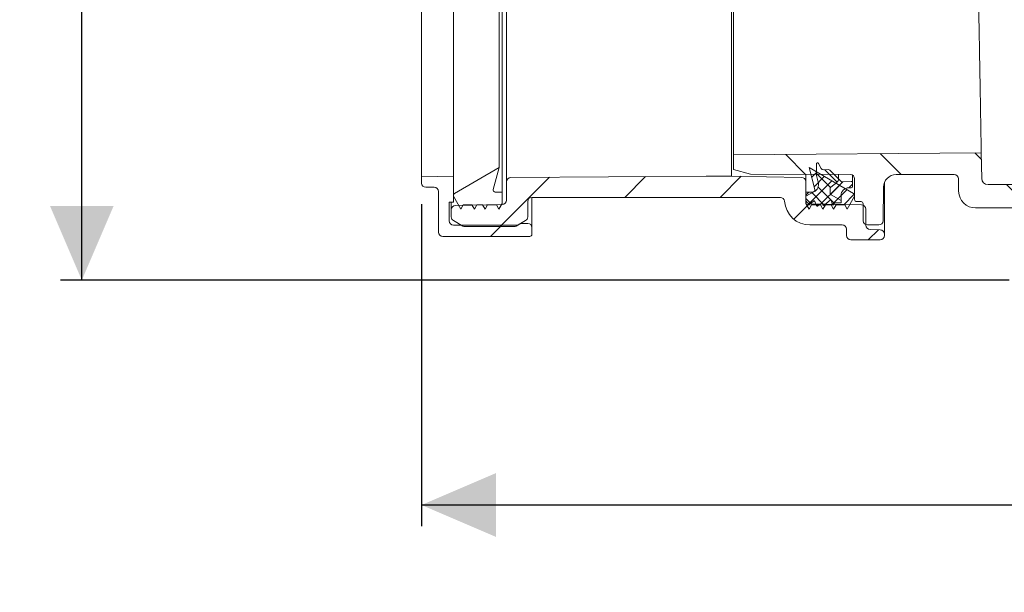
# Model space of a CAD drawing. Units: millimetres. Extents: x 361 to 1215, y 253 to 828.
# Drawn here: x 361 to 593, y 253 to 388 of the extents above; entities that cross this region are included whole.
import ezdxf

# ---------------------------------------------------------------- set-up
doc = ezdxf.new("R2010")
doc.units = ezdxf.units.MM
doc.header["$LTSCALE"] = 5
doc.layers.add('MAßLINIE_MAßZEICHNUNGEN', color=7, linetype='Continuous')
doc.styles.add('SLDTEXTSTYLE0', font='TXT', dxfattribs={"width": 0.7})
doc.dimstyles.new('SLDDIMSTYLE0', dxfattribs={"dimtxt": 26.458333, "dimasz": 17.5, "dimexe": 0, "dimexo": 0.0625, "dimgap": 6.614583, "dimtad": 0, "dimdec": 0, "dimrnd": 1e-09, "dimzin": 12, "dimdsep": 46, "dimtxsty": 'SLDTEXTSTYLE0', "dimsah": 1, "dimcen": 0.09, "dimadec": 0, "dimazin": 3, "dimtfac": 1, "dimtdec": 0, "dimtofl": 0, "dimtmove": 0, "dimatfit": 3, "dimfxl": 0, "dimfrac": 2, "dimtolj": 1, "dimtzin": 12, "dimarcsym": 0})

# ---------------------------------------------------------------- blocks, each defined once
blk = doc.blocks.new('_D_2')
at = {"layer": 'MAßLINIE_MAßZEICHNUNGEN', "color": 7}
for p, q in [((455.74, 344.83), (455.74, 269.02)), ((1112.82, 339.5), (1112.82, 269.02)), ((455.74, 274.02), (755.5, 274.02)), ((1112.82, 274.02), (812.72, 274.02))]:
    blk.add_line(p, q, dxfattribs=at)
for points in [[(455.74, 274.02), (473.24, 266.52), (473.24, 281.52)], [(1112.82, 274.02), (1095.32, 281.52), (1095.32, 266.52)]]:
    blk.add_solid(points, dxfattribs=at)
at = {"layer": 'MAßLINIE_MAßZEICHNUNGEN', "color": 7, "insert": (755.5, 288.18), "char_height": 26.458, "attachment_point": 1, "style": 'SLDTEXTSTYLE0'}
blk.add_mtext('657', dxfattribs=at)
blk = doc.blocks.new('_D_3')
at = {"layer": 'MAßLINIE_MAßZEICHNUNGEN', "color": 7}
for p, q in [((719.24, 749.18), (370.74, 749.18)), ((375.74, 749.18), (375.74, 558.61)), ((375.74, 326.95), (375.74, 499.13)), ((594.1, 326.95), (370.74, 326.95))]:
    blk.add_line(p, q, dxfattribs=at)
for points in [[(375.74, 749.18), (368.24, 731.68), (383.24, 731.68)], [(375.74, 326.95), (383.24, 344.45), (368.24, 344.45)]]:
    blk.add_solid(points, dxfattribs=at)
at = {"layer": 'MAßLINIE_MAßZEICHNUNGEN', "color": 7, "insert": (361.58, 499.13), "char_height": 26.458, "attachment_point": 1, "rotation": 90, "style": 'SLDTEXTSTYLE0'}
blk.add_mtext('422', dxfattribs=at)

msp = doc.modelspace()

# ---------------------------------------------------------------- hatches: boundary and pattern name
at = {"linetype": 'Continuous', "lineweight": 18}
h = msp.add_hatch(dxfattribs=at)
h.set_pattern_fill('ANSI31', scale=5, angle=90, style=0)
edge = h.paths.add_edge_path(flags=0)
edge.add_arc((774.46, 345.01), 1, 98, 179.75, ccw=False)
edge.add_line((774.32, 346), (782.6, 347.17))
edge.add_arc((782.74, 346.18), 1, 0, 98, ccw=False)
edge.add_line((783.74, 346.18), (783.74, 345.45))
edge.add_arc((788.74, 345.45), 5, 180, 270)
edge.add_line((788.74, 340.45), (837.05, 340.45))
edge.add_arc((837.05, 339.45), 1, 0.25, 90, ccw=False)
edge.add_line((838.05, 339.45), (838.1, 327.94))
edge.add_arc((839.1, 327.95), 1, 180.25, 270)
edge.add_line((839.1, 326.95), (840.81, 326.95))
edge.add_arc((840.81, 327.95), 1, 270, 358)
edge.add_line((841.81, 327.91), (842.21, 339.48))
edge.add_arc((843.21, 339.45), 1, 90, 178, ccw=False)
edge.add_line((843.21, 340.45), (896.28, 340.45))
edge.add_arc((896.28, 339.45), 1, 2, 90, ccw=False)
edge.add_line((897.28, 339.48), (897.68, 327.91))
edge.add_arc((898.68, 327.95), 1, 182, 270)
edge.add_line((898.68, 326.95), (900.38, 326.95))
edge.add_arc((900.38, 327.95), 1, 270, 359.75)
edge.add_line((901.38, 327.94), (901.43, 339.45))
edge.add_arc((902.43, 339.45), 1, 90, 179.75, ccw=False)
edge.add_line((902.43, 340.45), (928.05, 340.45))
edge.add_arc((928.05, 339.45), 1, 0.25, 90, ccw=False)
edge.add_line((929.05, 339.45), (929.07, 335.44))
edge.add_arc((930.07, 335.45), 1, 180.25, 270)
edge.add_line((930.07, 334.45), (931.42, 334.45))
edge.add_arc((931.42, 335.45), 1, 270, 359.75)
edge.add_line((932.42, 335.44), (932.43, 339.51))
edge.add_arc((933.43, 339.5), 1, 93.7307, 179.75, ccw=False)
edge.add_arc((931.71, 365.95), 25.5, 273.7307, 287.1108)
edge.add_arc((940.68, 336.8), 5, 90, 107.1108, ccw=False)
edge.add_line((940.68, 341.8), (978.54, 341.8))
edge.add_arc((978.54, 340.3), 1.5, 0.5, 90, ccw=False)
edge.add_line((980.04, 340.31), (980.12, 330.94))
edge.add_arc((981.12, 330.95), 1, 180.5, 270)
edge.add_line((981.12, 329.95), (983.74, 329.95))
edge.add_arc((983.74, 330.95), 1, 270, 360)
edge.add_line((984.74, 330.95), (984.74, 334.95))
edge.add_arc((985.24, 334.95), 0.5, 90, 180, ccw=False)
edge.add_line((985.24, 335.45), (986.24, 335.45))
edge.add_arc((986.24, 335.95), 0.5, 270, 360)
edge.add_line((986.74, 335.95), (986.74, 340.8))
edge.add_arc((987.74, 340.8), 1, 90, 180, ccw=False)
edge.add_line((987.74, 341.8), (1011.24, 341.9))
edge.add_line((1011.24, 341.9), (1015.24, 342.99))
edge.add_line((1015.24, 342.99), (1015.24, 345.93))
edge.add_line((1015.24, 345.93), (1013.24, 345.95))
edge.add_line((1013.24, 345.95), (984.7, 346.9))
edge.add_line((984.7, 346.9), (938.7, 346.78))
edge.add_arc((938.73, 336.78), 10, 90.1448, 103.533)
edge.add_arc((931.71, 365.95), 20, 270, 283.533, ccw=False)
edge.add_line((931.71, 345.95), (794.23, 345.95))
edge.add_arc((794.23, 347.45), 1.5, 181, 270, ccw=False)
edge.add_line((792.73, 347.42), (792.64, 352.45))
edge.add_line((792.64, 352.45), (784.52, 352.45))
edge.add_arc((784.52, 348.45), 4, 90, 98)
edge.add_line((783.97, 352.41), (766.36, 349.93))
edge.add_arc((759.4, 399.45), 50, 270, 278, ccw=False)
edge.add_line((759.4, 349.45), (589.16, 349.45))
edge.add_arc((589.16, 350.95), 1.5, 181, 270, ccw=False)
edge.add_line((587.66, 350.92), (587.56, 356.95))
edge.add_line((587.56, 356.95), (529.24, 356.44))
edge.add_line((529.24, 356.44), (529.24, 352.99))
edge.add_line((529.24, 352.99), (533.24, 351.9))
edge.add_line((533.24, 351.9), (556.74, 351.8))
edge.add_arc((556.74, 350.8), 1, 0, 90, ccw=False)
edge.add_line((557.74, 350.8), (557.74, 345.95))
edge.add_arc((558.24, 345.95), 0.5, 180, 270)
edge.add_line((558.24, 345.45), (559.24, 345.45))
edge.add_arc((559.24, 344.95), 0.5, 0, 90, ccw=False)
edge.add_line((559.74, 344.95), (559.74, 340.95))
edge.add_arc((560.74, 340.95), 1, 180, 270)
edge.add_line((560.74, 339.95), (563.45, 339.95))
edge.add_arc((563.45, 340.95), 1, 270, 359.5)
edge.add_line((564.45, 340.94), (564.52, 348.82))
edge.add_arc((567.52, 348.8), 3, 90, 179.5, ccw=False)
edge.add_line((567.52, 351.8), (581.17, 351.8))
edge.add_arc((581.17, 350.8), 1, 1, 90, ccw=False)
edge.add_line((582.17, 350.82), (582.22, 347.88))
edge.add_arc((586.22, 347.95), 4, 181, 270)
edge.add_line((586.22, 343.95), (597.04, 343.95))
edge.add_arc((597.04, 342.95), 1, 0.25, 90, ccw=False)
edge.add_line((598.04, 342.95), (598.1, 327.94))
edge.add_arc((599.1, 327.95), 1, 180.25, 270)
edge.add_line((599.1, 326.95), (600.68, 326.95))
edge.add_arc((600.68, 327.95), 1, 270, 358)
edge.add_line((601.68, 327.91), (602.21, 342.98))
edge.add_arc((603.21, 342.95), 1, 90, 178, ccw=False)
edge.add_line((603.21, 343.95), (626.63, 343.95))
edge.add_line((626.63, 343.95), (626.63, 343.65))
edge.add_line((626.63, 343.65), (627.24, 343.65))
edge.add_line((627.24, 343.65), (627.24, 343.95))
edge.add_line((627.24, 343.95), (634.47, 343.95))
edge.add_line((634.47, 343.95), (634.47, 343.65))
edge.add_line((634.47, 343.65), (635.09, 343.65))
edge.add_line((635.09, 343.65), (635.09, 343.95))
edge.add_line((635.09, 343.95), (637.01, 343.95))
edge.add_line((637.01, 343.95), (637.01, 343.65))
edge.add_line((637.01, 343.65), (637.63, 343.65))
edge.add_line((637.63, 343.65), (637.63, 343.95))
edge.add_line((637.63, 343.95), (639.86, 343.95))
edge.add_line((639.86, 343.95), (639.86, 343.65))
edge.add_line((639.86, 343.65), (640.47, 343.65))
edge.add_line((640.47, 343.65), (640.47, 343.95))
edge.add_line((640.47, 343.95), (656.28, 343.95))
edge.add_arc((656.28, 342.95), 1, 2, 90, ccw=False)
edge.add_line((657.28, 342.98), (657.8, 327.91))
edge.add_arc((658.8, 327.95), 1, 182, 270)
edge.add_line((658.8, 326.95), (660.38, 326.95))
edge.add_arc((660.38, 327.95), 1, 270, 359.75)
edge.add_line((661.38, 327.94), (661.45, 342.95))
edge.add_arc((662.45, 342.95), 1, 90, 179.75, ccw=False)
edge.add_line((662.45, 343.95), (715.04, 343.95))
edge.add_arc((715.04, 342.95), 1, 0.25, 90, ccw=False)
edge.add_line((716.04, 342.95), (716.1, 328.79))
edge.add_arc((717.1, 328.8), 1, 180.25, 270)
edge.add_line((717.1, 327.8), (718.39, 327.8))
edge.add_arc((718.39, 328.8), 1, 270, 359.75)
edge.add_line((719.39, 328.79), (719.45, 342.95))
edge.add_arc((720.45, 342.95), 1, 90, 179.75, ccw=False)
edge.add_line((720.45, 343.95), (755.91, 343.95))
edge.add_arc((755.91, 397.95), 54, 270, 278)
edge.add_line((763.43, 344.47), (768.89, 345.24))
edge.add_arc((769.03, 344.25), 1, 0.25, 98, ccw=False)
edge.add_line((770.03, 344.26), (770.1, 328.79))
edge.add_arc((771.1, 328.8), 1, 180.25, 270)
edge.add_line((771.1, 327.8), (772.39, 327.8))
edge.add_arc((772.39, 328.8), 1, 270, 359.75)
edge.add_line((773.39, 328.79), (773.46, 345.02))
h = msp.add_hatch(dxfattribs=at)
h.set_pattern_fill('ANSI31', scale=5, angle=90, style=0)
edge = h.paths.add_edge_path(flags=0)
edge.add_arc((473.12, 348.2), 0.5, 165.1667, 270, ccw=False)
edge.add_line((472.64, 348.33), (474, 353.45))
edge.add_line((474, 353.45), (463.49, 347.34))
edge.add_arc((463.74, 346.91), 0.5, 120.1667, 180)
edge.add_line((463.24, 346.91), (463.24, 346.7))
edge.add_line((463.24, 346.7), (464.97, 343.7))
edge.add_line((464.97, 343.7), (465.55, 344.7))
edge.add_line((465.55, 344.7), (467.62, 344.7))
edge.add_line((467.62, 344.7), (468.2, 343.7))
edge.add_line((468.2, 343.7), (468.78, 344.7))
edge.add_line((468.78, 344.7), (470.12, 344.7))
edge.add_line((470.12, 344.7), (470.7, 343.7))
edge.add_line((470.7, 343.7), (471.28, 344.7))
edge.add_line((471.28, 344.7), (473.39, 344.7))
edge.add_line((473.39, 344.7), (473.97, 343.7))
edge.add_line((473.97, 343.7), (474.74, 345.04))
edge.add_line((474.74, 345.04), (474.74, 347.7))
edge.add_line((474.74, 347.7), (473.12, 347.7))
h = msp.add_hatch(dxfattribs=at)
h.set_pattern_fill('LINE', scale=0.625, angle=135, style=0)
edge = h.paths.add_edge_path(flags=0)
edge.add_line((551.53, 352.99), (550.32, 352.95))
edge.add_arc((550.31, 353.45), 0.5, 207.5, 272, ccw=False)
edge.add_line((549.86, 353.22), (549.21, 354.46))
edge.add_arc((548.99, 354.35), 0.25, 27.5, 180)
edge.add_line((548.74, 354.35), (548.74, 351.63))
edge.add_line((548.74, 351.63), (549.17, 350.02))
edge.add_arc((547.24, 349.5), 2, -63, 15, ccw=False)
edge.add_line((548.15, 347.72), (546.24, 346.75))
edge.add_line((546.24, 346.75), (546.24, 345.2))
edge.add_arc((546.74, 345.2), 0.5, 180, 270)
edge.add_line((546.74, 344.7), (546.99, 344.7))
edge.add_line((546.99, 344.7), (548.06, 345.59))
edge.add_arc((548.19, 345.44), 0.2, 22.0195, 130, ccw=False)
edge.add_line((548.37, 345.51), (548.77, 344.52))
edge.add_arc((548.96, 344.6), 0.2, 202.0195, 306.9218)
edge.add_line((549.08, 344.44), (549.88, 345.04))
edge.add_arc((550, 344.88), 0.2, 12, 126.9218, ccw=False)
edge.add_line((550.19, 344.92), (550.24, 344.72))
edge.add_arc((550.43, 344.76), 0.2, 192, 309.8052)
edge.add_line((550.56, 344.6), (551.97, 345.78))
edge.add_arc((552.1, 345.63), 0.2, 12, 129.8052, ccw=False)
edge.add_line((552.3, 345.67), (552.47, 344.86))
edge.add_arc((552.67, 344.9), 0.2, 192, 328.1687)
edge.add_line((552.84, 344.79), (553.02, 345.09))
edge.add_arc((553.11, 345.04), 0.1, 90, 148.1687, ccw=False)
edge.add_line((553.11, 345.14), (554.54, 345.14))
edge.add_line((554.54, 345.14), (554.54, 345.7))
edge.add_line((554.54, 345.7), (552.19, 347.06))
edge.add_arc((552.44, 347.49), 0.5, 180, 239.8682, ccw=False)
edge.add_line((551.94, 347.49), (551.94, 348.48))
edge.add_arc((552.44, 348.48), 0.5, 128, 180, ccw=False)
edge.add_line((552.13, 348.88), (553.56, 349.99))
edge.add_arc((552.94, 350.78), 1, 308, 361.6809)
edge.add_line((553.94, 350.81), (551.91, 352.84))
edge.add_arc((551.55, 352.49), 0.5, 45, 92)
h = msp.add_hatch(dxfattribs=at)
h.set_pattern_fill('LINE', scale=0.625, angle=45, style=0)
edge = h.paths.add_edge_path(flags=0)
edge.add_arc((547.86, 348.2), 0.5, -90, 14.8333, ccw=False)
edge.add_line((547.86, 347.7), (546.24, 347.7))
edge.add_line((546.24, 347.7), (546.24, 345.04))
edge.add_line((546.24, 345.04), (547.02, 343.7))
edge.add_line((547.02, 343.7), (547.59, 344.7))
edge.add_line((547.59, 344.7), (549.71, 344.7))
edge.add_line((549.71, 344.7), (550.28, 343.7))
edge.add_line((550.28, 343.7), (550.86, 344.7))
edge.add_line((550.86, 344.7), (552.21, 344.7))
edge.add_line((552.21, 344.7), (552.78, 343.7))
edge.add_line((552.78, 343.7), (553.36, 344.7))
edge.add_line((553.36, 344.7), (555.43, 344.7))
edge.add_line((555.43, 344.7), (556.01, 343.7))
edge.add_line((556.01, 343.7), (557.74, 346.7))
edge.add_line((557.74, 346.7), (557.74, 346.91))
edge.add_arc((557.24, 346.91), 0.5, 360, 419.8333)
edge.add_line((557.49, 347.34), (546.99, 353.45))
edge.add_line((546.99, 353.45), (548.35, 348.33))
h = msp.add_hatch(dxfattribs=at)
h.set_pattern_fill('ANSI34', scale=5, style=0)
edge = h.paths.add_edge_path(flags=0)
edge.add_arc((456.74, 349.83), 1, 180, 270)
edge.add_line((456.74, 348.83), (458.74, 348.83))
edge.add_arc((458.74, 347.83), 1, 0, 90, ccw=False)
edge.add_line((459.74, 347.83), (459.74, 338.27))
edge.add_arc((460.74, 338.27), 1, 180, 270)
edge.add_line((460.74, 337.27), (481.24, 337.27))
edge.add_arc((481.24, 337.77), 0.5, 270, 360)
edge.add_line((481.74, 337.77), (481.74, 339.32))
edge.add_arc((480.74, 339.32), 1, 0, 90)
edge.add_line((480.74, 340.32), (478.94, 340.32))
edge.add_line((478.94, 340.32), (478.24, 339.92))
edge.add_line((478.24, 339.92), (463.24, 339.92))
edge.add_arc((463.24, 340.92), 1, 180, 270, ccw=False)
edge.add_line((462.24, 340.92), (462.24, 345.35))
edge.add_line((462.24, 345.35), (463.24, 345.35))
edge.add_line((463.24, 345.35), (463.24, 351.32))
edge.add_line((463.24, 351.32), (455.74, 351.45))
edge.add_line((455.74, 351.45), (455.74, 349.83))
h = msp.add_hatch(dxfattribs=at)
h.set_pattern_fill('ANSI31', scale=5, angle=3e-322, style=0)
edge = h.paths.add_edge_path(flags=0)
edge.add_arc((540.24, 345.45), 1, 4.096, 90, ccw=False)
edge.add_arc((547.22, 345.95), 6, 184.096, 270)
edge.add_line((547.22, 339.95), (554.83, 339.95))
edge.add_arc((554.83, 338.95), 1, 0, 90, ccw=False)
edge.add_line((555.83, 338.95), (555.83, 337.45))
edge.add_arc((556.83, 337.45), 1, 180, 270)
edge.add_line((556.83, 336.45), (563.74, 336.45))
edge.add_arc((563.74, 337.45), 1, 270, 360)
edge.add_line((564.74, 337.45), (564.74, 337.81))
edge.add_arc((563.74, 337.81), 1, 0, 88)
edge.add_line((563.78, 338.81), (561.37, 338.89))
edge.add_arc((561.41, 339.89), 1, 180.5729, 268, ccw=False)
edge.add_line((560.41, 339.88), (560.37, 343.7))
edge.add_arc((559.37, 343.69), 1, 0.5729, 89)
edge.add_line((559.39, 344.69), (547.23, 344.91))
edge.add_arc((547.24, 345.91), 1, 180, 269, ccw=False)
edge.add_line((546.24, 345.91), (546.24, 350.16))
edge.add_arc((545.24, 350.16), 1, 0, 89)
edge.add_line((545.26, 351.16), (528.74, 351.45))
edge.add_line((528.74, 351.45), (522.75, 351.44))
edge.add_line((522.75, 351.44), (476.74, 351.12))
edge.add_arc((476.74, 350.12), 1, 90.4, 180)
edge.add_line((475.74, 350.12), (475.74, 345.76))
edge.add_arc((474.74, 345.76), 1, 271, 360, ccw=False)
edge.add_line((474.76, 344.76), (463.73, 344.56))
edge.add_arc((463.74, 343.56), 1, 91, 180)
edge.add_line((462.74, 343.56), (462.74, 341.85))
edge.add_arc((463.74, 341.85), 1, 180, 240)
edge.add_line((463.24, 340.98), (465.46, 339.71))
edge.add_arc((465.96, 340.57), 1, 240, 270)
edge.add_line((465.96, 339.57), (477.53, 339.57))
edge.add_arc((477.53, 340.57), 1, 270, 300)
edge.add_line((478.03, 339.71), (480.24, 340.98))
edge.add_arc((479.74, 341.85), 1, 300, 360)
edge.add_line((480.74, 341.85), (480.74, 345.45))
edge.add_arc((481.74, 345.45), 1, 90, 180, ccw=False)
edge.add_line((481.74, 346.45), (540.24, 346.45))
h = msp.add_hatch(dxfattribs=at)
h.set_pattern_fill('LINE', scale=0.625, angle=45, style=0)
edge = h.paths.add_edge_path(flags=0)
edge.add_arc((556.94, 349.89), 0.3, 0, 92)
edge.add_line((556.93, 350.19), (554.86, 350.11))
edge.add_arc((554.84, 350.61), 0.5, 225, 272, ccw=False)
edge.add_line((554.49, 350.26), (553.94, 350.81))
edge.add_arc((552.94, 350.78), 1, -52, 1.6809, ccw=False)
edge.add_line((553.56, 349.99), (552.13, 348.88))
edge.add_arc((552.44, 348.48), 0.5, 128, 180)
edge.add_line((551.94, 348.48), (551.94, 347.49))
edge.add_arc((552.44, 347.49), 0.5, 180, 239.8682)
edge.add_line((552.19, 347.06), (554.54, 345.7))
edge.add_line((554.54, 345.7), (554.54, 346.9))
edge.add_arc((556.34, 346.9), 1.8, 90, 180, ccw=False)
edge.add_line((556.34, 348.7), (556.94, 348.7))
edge.add_arc((556.94, 349), 0.3, 270, 360)
edge.add_line((557.24, 349), (557.24, 349.89))

# ---------------------------------------------------------------- linework, layer by layer
at = {"color": 7, "linetype": 'Continuous', "lineweight": 18}
for p, q in [((474.74, 516.2), (474.74, 347.7)), ((455.74, 512.45), (455.74, 351.45)), ((463.24, 351.32), (463.24, 512.58)), ((475.74, 350.12), (475.74, 513.78)), ((528.74, 351.45), (528.74, 512.45)), ((474, 510.45), (474, 353.45)), ((529.24, 356.44), (587.56, 356.95)), ((529.24, 356.44), (529.24, 352.99)), ((587.56, 356.95), (587.66, 350.92)), ((463.49, 347.34), (474, 353.45)), ((474, 353.45), (472.64, 348.33)), ((529.24, 352.99), (533.24, 351.9)), ((548.35, 348.33), (546.99, 353.45)), ((546.99, 353.45), (557.49, 347.34)), ((548.74, 354.35), (548.74, 351.63)), ((549.86, 353.22), (549.21, 354.46)), ((551.53, 352.99), (550.32, 352.95)), ((553.94, 350.81), (551.91, 352.84)), ((455.74, 349.83), (455.74, 351.45)), ((455.74, 351.45), (463.24, 351.32)), ((463.24, 345.35), (463.24, 351.32)), ((476.74, 351.12), (522.75, 351.44)), ((522.75, 351.44), (528.74, 351.45)), ((528.74, 351.45), (545.26, 351.16)), ((533.24, 351.9), (556.74, 351.8)), ((546.24, 351.84), (546.24, 350.16)), ((546.24, 350.16), (546.24, 345.91)), ((548.74, 351.63), (549.17, 350.02)), ((553.94, 351.81), (553.94, 350.81)), ((554.49, 350.26), (553.94, 350.81)), ((556.93, 350.19), (554.86, 350.11)), ((557.24, 351.66), (557.24, 349.89)), ((557.74, 350.8), (557.74, 345.95)), ((567.52, 351.8), (581.17, 351.8)), ((582.17, 350.82), (582.22, 347.88)), ((458.74, 348.83), (456.74, 348.83)), ((459.74, 338.27), (459.74, 347.83)), ((475.74, 345.76), (475.74, 350.12)), ((551.94, 347.49), (551.94, 348.48)), ((552.13, 348.88), (553.56, 349.99)), ((556.34, 348.7), (556.94, 348.7)), ((557.24, 349), (557.24, 349.89)), ((564.45, 340.94), (564.52, 348.82)), ((564.74, 349.94), (564.74, 337.81)), ((759.4, 349.45), (589.16, 349.45)), ((463.24, 346.7), (463.24, 346.91)), ((464.97, 343.7), (463.24, 346.7)), ((473.12, 347.7), (474.74, 347.7)), ((474.74, 347.7), (474.74, 345.04)), ((481.74, 346.45), (481.74, 339.32)), ((540.24, 346.45), (481.74, 346.45)), ((548.15, 347.72), (546.24, 346.75)), ((546.24, 345.04), (546.24, 347.7)), ((546.24, 347.7), (547.86, 347.7)), ((546.24, 346.75), (546.24, 345.2)), ((546.99, 344.7), (548.06, 345.59)), ((548.37, 345.51), (548.77, 344.52)), ((550.56, 344.6), (551.97, 345.78)), ((554.54, 345.7), (552.19, 347.06)), ((552.3, 345.67), (552.47, 344.86)), ((554.54, 345.7), (554.54, 346.9)), ((554.54, 345.14), (554.54, 345.7)), ((557.74, 346.7), (556.01, 343.7)), ((557.74, 346.91), (557.74, 346.7)), ((462.24, 345.35), (463.24, 345.35)), ((462.24, 345.35), (462.24, 340.92)), ((462.74, 343.56), (462.74, 345.35)), ((462.74, 341.85), (462.74, 343.56)), ((463.73, 344.56), (474.76, 344.76)), ((465.55, 344.7), (464.97, 343.7)), ((467.62, 344.7), (465.55, 344.7)), ((468.2, 343.7), (467.62, 344.7)), ((468.78, 344.7), (468.2, 343.7)), ((470.12, 344.7), (468.78, 344.7)), ((470.7, 343.7), (470.12, 344.7)), ((471.28, 344.7), (470.7, 343.7)), ((473.39, 344.7), (471.28, 344.7)), ((473.97, 343.7), (473.39, 344.7)), ((474.74, 345.04), (473.97, 343.7)), ((480.74, 345.45), (480.74, 341.85)), ((547.02, 343.7), (546.24, 345.04)), ((546.74, 344.7), (546.99, 344.7)), ((547.59, 344.7), (547.02, 343.7)), ((547.23, 344.91), (559.39, 344.69)), ((549.71, 344.7), (547.59, 344.7)), ((549.08, 344.44), (549.88, 345.04)), ((550.28, 343.7), (549.71, 344.7)), ((550.19, 344.92), (550.24, 344.72)), ((550.86, 344.7), (550.28, 343.7)), ((552.21, 344.7), (550.86, 344.7)), ((552.78, 343.7), (552.21, 344.7)), ((553.36, 344.7), (552.78, 343.7)), ((552.84, 344.79), (553.02, 345.09)), ((553.11, 345.14), (554.54, 345.14)), ((555.43, 344.7), (553.36, 344.7)), ((556.01, 343.7), (555.43, 344.7)), ((558.24, 345.45), (559.24, 345.45)), ((559.74, 344.95), (559.74, 340.95)), ((560.37, 343.7), (560.41, 339.88)), ((597.04, 343.95), (586.22, 343.95)), ((465.46, 339.71), (463.24, 340.98)), ((480.24, 340.98), (478.03, 339.71)), ((463.24, 339.92), (478.24, 339.92)), ((477.53, 339.57), (465.96, 339.57)), ((478.24, 339.92), (478.94, 340.32)), ((478.94, 340.32), (480.74, 340.32)), ((481.74, 339.32), (481.74, 337.77)), ((554.83, 339.95), (547.22, 339.95)), ((555.83, 337.45), (555.83, 338.95)), ((560.74, 339.95), (563.45, 339.95)), ((563.78, 338.81), (561.37, 338.89)), ((481.24, 337.27), (460.74, 337.27)), ((556.83, 336.45), (563.74, 336.45)), ((564.74, 337.45), (564.74, 337.81))]:
    msp.add_line(p, q, dxfattribs=at)
for centre, radius, start, end in [((548.99, 354.35), 0.25, 27.5, 180), ((550.31, 353.45), 0.5, 207.5, 272), ((551.55, 352.49), 0.5, 45, 92), ((476.74, 350.12), 1, 90.4, 180), ((545.24, 350.16), 1, 0, 89), ((552.94, 350.78), 1, 308, 1.6809), ((554.84, 350.61), 0.5, 225, 272), ((556.74, 350.8), 1, 0, 90), ((556.94, 349.89), 0.3, 0, 92), ((567.52, 348.8), 3, 90, 179.5), ((581.17, 350.8), 1, 1, 90), ((589.16, 350.95), 1.5, 181, 270), ((456.74, 349.83), 1, 180, 270), ((458.74, 347.83), 1, 0, 90), ((473.12, 348.2), 0.5, 165.1667, 270), ((547.86, 348.2), 0.5, 270, 14.8333), ((547.24, 349.5), 2, 297, 15), ((552.44, 348.48), 0.5, 128, 180), ((556.34, 346.9), 1.8, 90, 180), ((556.94, 349), 0.3, 270, 0), ((586.22, 347.95), 4, 181, 270), ((463.74, 346.91), 0.5, 120.1667, 180), ((474.74, 345.76), 1, 271, 0), ((481.74, 345.45), 1, 90, 180), ((540.24, 345.45), 1, 4.096, 90), ((547.22, 345.95), 6, 184.096, 270), ((547.24, 345.91), 1, 180, 269), ((548.19, 345.44), 0.2, 22.0195, 130), ((552.44, 347.49), 0.5, 180, 239.8682), ((552.1, 345.63), 0.2, 12, 129.8052), ((557.24, 346.91), 0.5, 360, 59.8333), ((558.24, 345.95), 0.5, 180, 270), ((463.74, 343.56), 1, 91, 180), ((546.74, 345.2), 0.5, 180, 270), ((548.96, 344.6), 0.2, 202.0195, 306.9218), ((550, 344.88), 0.2, 12, 126.9218), ((550.43, 344.76), 0.2, 192, 309.8052), ((552.67, 344.9), 0.2, 192, 328.1687), ((553.11, 345.04), 0.1, 90, 148.1687), ((559.24, 344.95), 0.5, 0, 90), ((559.37, 343.69), 1, 0.5729, 89), ((463.24, 340.92), 1, 180, 270), ((463.74, 341.85), 1, 180, 240), ((479.74, 341.85), 1, 300, 0), ((560.74, 340.95), 1, 180, 270), ((563.45, 340.95), 1, 270, 359.5), ((465.96, 340.57), 1, 240, 270), ((477.53, 340.57), 1, 270, 300), ((480.74, 339.32), 1, 0, 90), ((554.83, 338.95), 1, 0, 90), ((561.41, 339.89), 1, 180.5729, 268), ((563.74, 337.81), 1, 0, 88), ((460.74, 338.27), 1, 180, 270), ((481.24, 337.77), 0.5, 270, 0), ((556.83, 337.45), 1, 180, 270), ((563.74, 337.45), 1, 270, 0)]:
    msp.add_arc(centre, radius, start, end, dxfattribs=at)
for points, knots in [([(529.24, 507.43), (529.24, 507.43), (529.24, 507.42), (529.24, 507.02), (529.24, 505.52), (529.24, 503.09), (529.24, 499.74), (529.24, 495.53), (529.24, 490.54), (529.24, 484.79), (529.24, 478.38), (529.24, 471.39), (529.24, 463.9), (529.24, 456), (529.24, 447.97), (529.24, 439.92), (529.24, 431.78), (529.24, 423.47), (529.24, 415.09), (529.24, 406.92), (529.24, 399.08), (529.24, 391.65), (529.24, 384.71), (529.24, 378.39), (529.24, 372.73), (529.24, 367.81), (529.24, 363.72), (529.24, 360.48), (529.24, 358.16), (529.24, 356.71), (529.24, 356.53), (529.24, 356.44)], [0, 0, 0, 0, 0.002904, 0.038702, 0.074614, 0.110413, 0.146227, 0.182157, 0.217973, 0.253738, 0.289619, 0.325386, 0.361118, 0.396965, 0.432698, 0.466327, 0.499954, 0.535681, 0.571522, 0.607251, 0.64298, 0.678825, 0.714558, 0.750315, 0.786188, 0.821948, 0.857676, 0.893518, 0.929246, 0.964624, 1, 1, 1, 1]), ([(584.94, 506.95), (584.94, 506.85), (584.95, 506.65), (584.97, 505.11), (585.02, 502.7), (585.07, 499.41), (585.14, 495.28), (585.23, 490.33), (585.33, 484.67), (585.44, 478.34), (585.56, 471.41), (585.69, 463.99), (585.83, 456.17), (585.97, 448.03), (586.11, 439.7), (586.26, 431.26), (586.41, 422.82), (586.55, 414.5), (586.7, 406.39), (586.83, 398.61), (586.96, 391.25), (587.08, 384.4), (587.19, 378.17), (587.29, 372.62), (587.37, 367.81), (587.44, 363.83), (587.49, 360.7), (587.53, 358.52), (587.55, 357.19), (587.56, 357.03), (587.56, 356.95)], [0, 0, 0, 0, 0.036855, 0.073712, 0.109434, 0.14527, 0.180993, 0.216706, 0.252531, 0.288242, 0.323967, 0.359805, 0.395527, 0.431285, 0.467155, 0.502911, 0.538716, 0.574637, 0.610443, 0.646265, 0.682202, 0.718027, 0.753796, 0.789681, 0.825453, 0.861185, 0.897031, 0.932763, 0.966382, 1, 1, 1, 1])]:
    msp.add_open_spline(points, degree=3, knots=knots, dxfattribs=at)

# ---------------------------------------------------------------- dimensions: what is measured, and where the dimension line sits
at = {"layer": 'MAßLINIE_MAßZEICHNUNGEN', "color": 7}
dim = msp.add_linear_dim(base=(375.74, 749.18), p1=(599.1, 326.95), p2=(724.24, 749.18), angle=90, dimstyle='SLDDIMSTYLE0', dxfattribs=at)
dim.commit()
dim.dimension.update_dxf_attribs({"geometry": '_D_3', "text_midpoint": (375.74, 528.87), "dimtype": 160})
dim = msp.add_linear_dim(base=(455.74, 274.02), p1=(1112.82, 344.5), p2=(455.74, 349.83), dimstyle='SLDDIMSTYLE0', dxfattribs=at)
dim.commit()
dim.dimension.update_dxf_attribs({"geometry": '_D_2', "text_midpoint": (784.11, 274.02), "dimtype": 160})

doc.saveas('drawing.dxf')
